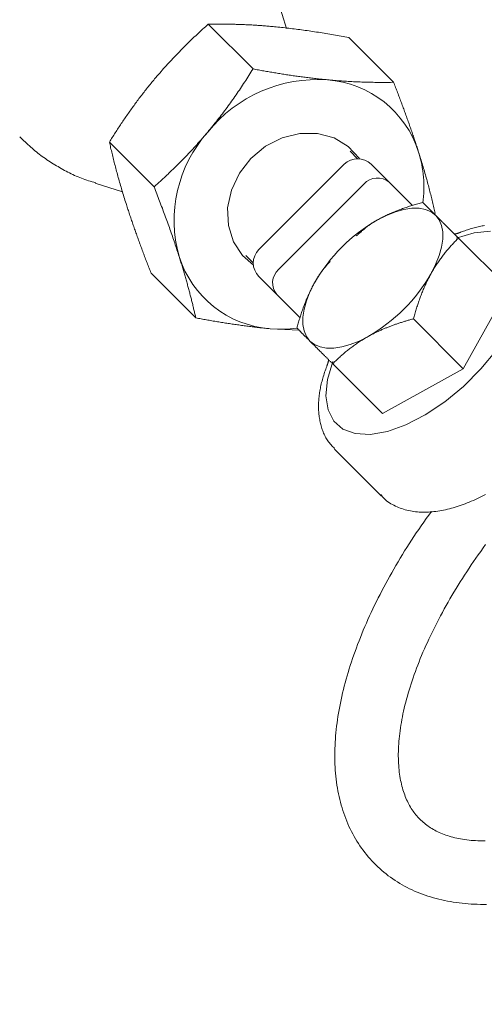
# Model space of a CAD drawing. Units: millimetres. Extents: x 280.5 to 321.4, y 170.8 to 218.8.
# Drawn here: x 298.3 to 298.5, y 194.5 to 194.8 of the extents above; entities that cross this region are included whole.
import ezdxf

# ---------------------------------------------------------------- set-up
doc = ezdxf.new("R2010")
doc.units = ezdxf.units.MM
doc.header["$MEASUREMENT"] = 0
doc.linetypes.add('AI-Linetype-0', pattern=[1.4, 0.7, -0.7])
doc.layers.add('Ebene 1', color=7, linetype='Continuous', lineweight=0)

# ---------------------------------------------------------------- blocks, each defined once
blk = doc.blocks.new('Block_0')
at = {"layer": 'Ebene 1', "color": 250, "lineweight": 9}
for p, q in [((298.38507, 194.84636), (298.38159, 194.8573)), ((298.37187, 194.83036), (298.35424, 194.84799)), ((298.42719, 194.82512), (298.40956, 194.84275)), ((298.33296, 194.78398), (298.31532, 194.80161)), ((298.41298, 194.79504), (298.41006, 194.79796)), ((298.40775, 194.79285), (298.37417, 194.75926)), ((298.41836, 194.79285), (298.43464, 194.77657)), ((298.30971, 194.78542), (298.32056, 194.78198)), ((298.41555, 194.78505), (298.38196, 194.75146)), ((298.41228, 194.7651), (298.41194, 194.76483)), ((298.45273, 194.76378), (298.47234, 194.74417)), ((298.36905, 194.75695), (298.37197, 194.75403)), ((298.40219, 194.75507), (298.40192, 194.75475)), ((298.34935, 194.73236), (298.33172, 194.74999)), ((298.39035, 194.73247), (298.37417, 194.74865)), ((298.45463, 194.71238), (298.47234, 194.74417)), ((298.43502, 194.732), (298.45463, 194.71238)), ((298.37865, 194.7281), (298.39023, 194.72753)), ((298.40323, 194.71429), (298.42284, 194.69467)), ((298.42284, 194.69467), (298.45463, 194.71238)), ((298.40398, 194.68065), (298.42244, 194.66219)), ((298.42211, 194.66253), (298.42244, 194.66219))]:
    blk.add_line(p, q, dxfattribs=at)
for points in [[(298.35424, 194.84799), (298.35369, 194.8475), (298.35314, 194.847), (298.35259, 194.8465), (298.35204, 194.846), (298.35149, 194.8455), (298.35095, 194.845), (298.3504, 194.84449), (298.34986, 194.84398), (298.34931, 194.84347), (298.34877, 194.84296), (298.34823, 194.84244), (298.34769, 194.84193), (298.34715, 194.84141), (298.34662, 194.84089), (298.34608, 194.84036), (298.34554, 194.83984), (298.34501, 194.83931), (298.34448, 194.83878), (298.34395, 194.83825), (298.34342, 194.83771), (298.34289, 194.83717), (298.34236, 194.83663), (298.34184, 194.83609), (298.34132, 194.83554), (298.34079, 194.835), (298.34027, 194.83445), (298.33975, 194.83389), (298.33924, 194.83334), (298.33872, 194.83278), (298.33821, 194.83221), (298.33769, 194.83165), (298.33718, 194.83108), (298.33667, 194.83051), (298.33616, 194.82994), (298.33566, 194.82936), (298.33515, 194.82878), (298.33465, 194.8282), (298.33415, 194.82762), (298.33365, 194.82703), (298.33315, 194.82644)], [(298.38027, 194.84701), (298.37977, 194.84705), (298.37927, 194.8471), (298.37877, 194.84715), (298.37827, 194.84719), (298.37777, 194.84723), (298.37727, 194.84727), (298.37678, 194.84731), (298.37628, 194.84735), (298.37579, 194.84739), (298.3753, 194.84743), (298.37481, 194.84746), (298.37431, 194.8475), (298.37382, 194.84753), (298.37334, 194.84756), (298.37285, 194.84759), (298.37236, 194.84762), (298.37188, 194.84765), (298.3714, 194.84768), (298.37092, 194.84771), (298.37044, 194.84773), (298.36996, 194.84775), (298.36949, 194.84778), (298.36901, 194.8478), (298.36854, 194.84782), (298.36807, 194.84784), (298.3676, 194.84786), (298.36714, 194.84788), (298.36667, 194.84789), (298.36621, 194.84791), (298.36575, 194.84792), (298.36529, 194.84794), (298.36483, 194.84795), (298.36437, 194.84796), (298.36392, 194.84797), (298.36346, 194.84798), (298.36301, 194.84799), (298.36256, 194.848), (298.36211, 194.84801), (298.36166, 194.84801), (298.36122, 194.84802), (298.36077, 194.84802), (298.36033, 194.84803), (298.35988, 194.84803), (298.35944, 194.84803), (298.359, 194.84803), (298.35856, 194.84803), (298.35813, 194.84803), (298.35769, 194.84803), (298.35726, 194.84803), (298.35682, 194.84803), (298.35639, 194.84802), (298.35596, 194.84802), (298.35553, 194.84801), (298.3551, 194.84801), (298.35467, 194.848), (298.35424, 194.84799)], [(298.40956, 194.84275), (298.40881, 194.84289), (298.40806, 194.84303), (298.40731, 194.84316), (298.40656, 194.8433), (298.40581, 194.84343), (298.40506, 194.84356), (298.40431, 194.84369), (298.40356, 194.84382), (298.40281, 194.84395), (298.40206, 194.84408), (298.40132, 194.8442), (298.40057, 194.84433), (298.39982, 194.84445), (298.39908, 194.84457), (298.39834, 194.84469), (298.3976, 194.8448), (298.39685, 194.84492), (298.39612, 194.84503), (298.39538, 194.84514), (298.39464, 194.84525), (298.39391, 194.84536), (298.39318, 194.84546), (298.39244, 194.84557), (298.39172, 194.84567), (298.39099, 194.84577), (298.39026, 194.84586), (298.38954, 194.84596), (298.38881, 194.84605), (298.38809, 194.84614), (298.38737, 194.84623), (298.38665, 194.84632), (298.38594, 194.84641), (298.38522, 194.84649), (298.38451, 194.84657), (298.3838, 194.84665), (298.38309, 194.84672), (298.38238, 194.8468), (298.38168, 194.84687), (298.38097, 194.84694), (298.38027, 194.84701)], [(298.37187, 194.83036), (298.37147, 194.82972), (298.37107, 194.82908), (298.37066, 194.82844), (298.37025, 194.82779), (298.36984, 194.82716), (298.36943, 194.82652), (298.36901, 194.82588), (298.3686, 194.82524), (298.36818, 194.82461), (298.36776, 194.82397), (298.36734, 194.82334), (298.36691, 194.82271), (298.36649, 194.82208), (298.36606, 194.82145), (298.36563, 194.82082), (298.36519, 194.82019), (298.36476, 194.81956), (298.36432, 194.81894), (298.36388, 194.81831), (298.36344, 194.81769), (298.36299, 194.81707), (298.36255, 194.81645), (298.3621, 194.81583), (298.36164, 194.81522), (298.36119, 194.8146), (298.36073, 194.81399), (298.36027, 194.81337), (298.35981, 194.81276), (298.35935, 194.81215), (298.35888, 194.81154), (298.35841, 194.81094), (298.35793, 194.81033), (298.35746, 194.80973), (298.35698, 194.80912), (298.3565, 194.80852), (298.35601, 194.80792), (298.35553, 194.80732), (298.35504, 194.80673), (298.35454, 194.80613), (298.35405, 194.80554)], [(298.40117, 194.82611), (298.40066, 194.82616), (298.40016, 194.82621), (298.39966, 194.82626), (298.39915, 194.82631), (298.39864, 194.82636), (298.39813, 194.82642), (298.39762, 194.82647), (298.39711, 194.82653), (298.39659, 194.82659), (298.39608, 194.82664), (298.39556, 194.8267), (298.39504, 194.82676), (298.39453, 194.82683), (298.39401, 194.82689), (298.39348, 194.82696), (298.39296, 194.82702), (298.39244, 194.82709), (298.39192, 194.82715), (298.3914, 194.82722), (298.39088, 194.82729), (298.39035, 194.82736), (298.38983, 194.82743), (298.38931, 194.82751), (298.38878, 194.82758), (298.38826, 194.82765), (298.38773, 194.82773), (298.38721, 194.82781), (298.38668, 194.82788), (298.38616, 194.82796), (298.38563, 194.82804), (298.38511, 194.82812), (298.38458, 194.8282), (298.38405, 194.82828), (298.38353, 194.82836), (298.383, 194.82845), (298.38247, 194.82853), (298.38195, 194.82862), (298.38142, 194.8287), (298.38089, 194.82879), (298.38036, 194.82887), (298.37983, 194.82896), (298.3793, 194.82905), (298.37877, 194.82914), (298.37824, 194.82923), (298.37772, 194.82932), (298.37719, 194.82941), (298.37666, 194.8295), (298.37613, 194.8296), (298.37559, 194.82969), (298.37506, 194.82978), (298.37453, 194.82988), (298.374, 194.82997), (298.37347, 194.83007), (298.37294, 194.83017), (298.37241, 194.83026), (298.37187, 194.83036)], [(298.33315, 194.82644), (298.3328, 194.82601), (298.33244, 194.82559), (298.33209, 194.82517), (298.33174, 194.82474), (298.33139, 194.82431), (298.33105, 194.82388), (298.3307, 194.82345), (298.33035, 194.82302), (298.33001, 194.82259), (298.32967, 194.82216), (298.32933, 194.82173), (298.32899, 194.82129), (298.32865, 194.82086), (298.32831, 194.82042), (298.32798, 194.81999), (298.32764, 194.81955), (298.32731, 194.81911), (298.32698, 194.81868), (298.32665, 194.81824), (298.32632, 194.8178), (298.326, 194.81736), (298.32567, 194.81692), (298.32535, 194.81648), (298.32503, 194.81604), (298.3247, 194.8156), (298.32438, 194.81515), (298.32407, 194.81471), (298.32375, 194.81427), (298.32343, 194.81382), (298.32312, 194.81338), (298.3228, 194.81293), (298.32249, 194.81248), (298.32218, 194.81204), (298.32187, 194.81159), (298.32156, 194.81114), (298.32125, 194.81069), (298.32095, 194.81024), (298.32064, 194.80979), (298.32034, 194.80934), (298.32003, 194.80889), (298.31973, 194.80844), (298.31943, 194.80799), (298.31913, 194.80754), (298.31883, 194.80708), (298.31854, 194.80663), (298.31824, 194.80618), (298.31794, 194.80572), (298.31765, 194.80527), (298.31735, 194.80481), (298.31706, 194.80436), (298.31677, 194.8039), (298.31648, 194.80344), (298.31619, 194.80299), (298.3159, 194.80253), (298.31561, 194.80207), (298.31532, 194.80161)], [(298.42719, 194.82512), (298.42659, 194.82511), (298.42599, 194.8251), (298.42538, 194.8251), (298.42477, 194.82509), (298.42415, 194.82509), (298.42354, 194.82509), (298.42292, 194.82508), (298.4223, 194.82509), (298.42168, 194.82509), (298.42105, 194.82509), (298.42042, 194.8251), (298.41979, 194.8251), (298.41916, 194.82511), (298.41852, 194.82512), (298.41789, 194.82514), (298.41725, 194.82515), (298.4166, 194.82517), (298.41596, 194.82518), (298.41531, 194.8252), (298.41467, 194.82523), (298.41402, 194.82525), (298.41336, 194.82528), (298.41271, 194.8253), (298.41205, 194.82533), (298.41139, 194.82537), (298.41072, 194.8254), (298.41006, 194.82544), (298.40939, 194.82548), (298.40872, 194.82552), (298.40805, 194.82556), (298.40737, 194.8256), (298.40669, 194.82565), (298.40601, 194.8257), (298.40533, 194.82575), (298.40464, 194.82581), (298.40395, 194.82586), (298.40326, 194.82592), (298.40257, 194.82598), (298.40187, 194.82604), (298.40117, 194.82611)], [(298.43703, 194.79768), (298.43688, 194.79815), (298.43672, 194.79862), (298.43657, 194.79909), (298.43642, 194.79957), (298.43626, 194.80004), (298.43611, 194.80052), (298.43595, 194.801), (298.43579, 194.80147), (298.43564, 194.80195), (298.43548, 194.80243), (298.43531, 194.80291), (298.43515, 194.80339), (298.43499, 194.80388), (298.43483, 194.80436), (298.43466, 194.80484), (298.4345, 194.80532), (298.43433, 194.80581), (298.43416, 194.80629), (298.43399, 194.80678), (298.43382, 194.80726), (298.43365, 194.80775), (298.43348, 194.80824), (298.43331, 194.80873), (298.43314, 194.80921), (298.43296, 194.8097), (298.43279, 194.81019), (298.43261, 194.81068), (298.43244, 194.81117), (298.43226, 194.81166), (298.43208, 194.81216), (298.4319, 194.81265), (298.43172, 194.81314), (298.43154, 194.81364), (298.43136, 194.81413), (298.43118, 194.81462), (298.431, 194.81512), (298.43081, 194.81561), (298.43063, 194.81611), (298.43044, 194.81661), (298.43026, 194.8171), (298.43007, 194.8176), (298.42988, 194.8181), (298.4297, 194.8186), (298.42951, 194.8191), (298.42932, 194.8196), (298.42913, 194.8201), (298.42894, 194.8206), (298.42875, 194.8211), (298.42855, 194.8216), (298.42836, 194.8221), (298.42817, 194.82261), (298.42797, 194.82311), (298.42778, 194.82361), (298.42759, 194.82411), (298.42739, 194.82462), (298.42719, 194.82512)], [(298.35405, 194.80554), (298.35369, 194.80512), (298.35334, 194.8047), (298.35298, 194.80428), (298.35262, 194.80386), (298.35226, 194.80344), (298.3519, 194.80303), (298.35154, 194.80261), (298.35118, 194.8022), (298.35081, 194.80179), (298.35045, 194.80138), (298.35008, 194.80097), (298.34972, 194.80056), (298.34935, 194.80015), (298.34898, 194.79975), (298.34862, 194.79935), (298.34825, 194.79895), (298.34788, 194.79855), (298.34751, 194.79815), (298.34714, 194.79775), (298.34676, 194.79736), (298.34639, 194.79697), (298.34602, 194.79657), (298.34565, 194.79618), (298.34527, 194.79579), (298.3449, 194.79541), (298.34452, 194.79502), (298.34414, 194.79463), (298.34377, 194.79425), (298.34339, 194.79387), (298.34301, 194.79349), (298.34263, 194.79311), (298.34225, 194.79273), (298.34187, 194.79235), (298.34149, 194.79197), (298.34111, 194.7916), (298.34072, 194.79122), (298.34034, 194.79085), (298.33996, 194.79048), (298.33957, 194.79011), (298.33919, 194.78974), (298.3388, 194.78937), (298.33842, 194.78901), (298.33803, 194.78864), (298.33764, 194.78828), (298.33725, 194.78791), (298.33687, 194.78755), (298.33648, 194.78719), (298.33609, 194.78683), (298.3357, 194.78647), (298.33531, 194.78611), (298.33492, 194.78575), (298.33453, 194.7854), (298.33413, 194.78504), (298.33374, 194.78469), (298.33335, 194.78433), (298.33296, 194.78398)], [(298.28009, 194.80366), (298.28062, 194.80315), (298.28115, 194.80264), (298.28168, 194.80213), (298.28222, 194.80162), (298.28275, 194.80111), (298.28329, 194.80061), (298.28383, 194.80011), (298.28438, 194.79962), (298.28493, 194.79913), (298.28548, 194.79865), (298.28604, 194.79817), (298.28661, 194.79771), (298.28718, 194.79725), (298.28776, 194.7968), (298.28835, 194.79635), (298.28894, 194.79592), (298.28954, 194.79549), (298.29014, 194.79507), (298.29075, 194.79465), (298.29136, 194.79424), (298.29198, 194.79384), (298.2926, 194.79345), (298.29323, 194.79305), (298.29386, 194.79267), (298.29449, 194.79229), (298.29512, 194.79191), (298.29576, 194.79154), (298.2964, 194.79118), (298.29705, 194.79081), (298.29769, 194.79046), (298.29834, 194.79011), (298.299, 194.78977), (298.29965, 194.78944), (298.30031, 194.78911), (298.30097, 194.78879), (298.30164, 194.78848), (298.30231, 194.78819), (298.30299, 194.7879), (298.30367, 194.78762), (298.30435, 194.78735), (298.30504, 194.7871), (298.30573, 194.78685), (298.30643, 194.78662), (298.30713, 194.78639), (298.30783, 194.78617), (298.30853, 194.78596), (298.30923, 194.78575), (298.30994, 194.78554)], [(298.31532, 194.80161), (298.31545, 194.80105), (298.31558, 194.80049), (298.31571, 194.79993), (298.31584, 194.79936), (298.31597, 194.7988), (298.31611, 194.79823), (298.31625, 194.79766), (298.31638, 194.79708), (298.31652, 194.79651), (298.31667, 194.79593), (298.31681, 194.79535), (298.31696, 194.79477), (298.3171, 194.79419), (298.31725, 194.7936), (298.3174, 194.79301), (298.31756, 194.79242), (298.31771, 194.79183), (298.31787, 194.79123), (298.31803, 194.79063), (298.31819, 194.79003), (298.31835, 194.78943), (298.31852, 194.78882), (298.31868, 194.78821), (298.31885, 194.7876), (298.31903, 194.78699), (298.3192, 194.78637), (298.31938, 194.78575), (298.31956, 194.78513), (298.31974, 194.78451), (298.31992, 194.78388), (298.32011, 194.78325), (298.32029, 194.78261), (298.32049, 194.78198), (298.32068, 194.78134), (298.32087, 194.78069), (298.32107, 194.78005), (298.32127, 194.7794), (298.32148, 194.77875), (298.32168, 194.77809), (298.32189, 194.77743)], [(298.41379, 194.79512), (298.40937, 194.7999), (298.40375, 194.80326), (298.39727, 194.805), (298.39033, 194.80501), (298.38337, 194.80329), (298.37681, 194.79994), (298.37106, 194.79518), (298.36649, 194.78929), (298.36337, 194.78265), (298.36189, 194.77566), (298.36216, 194.76876), (298.36415, 194.76238), (298.36773, 194.75691), (298.37201, 194.75315)], [(298.44359, 194.7735), (298.44346, 194.77406), (298.44334, 194.77462), (298.44321, 194.77518), (298.44307, 194.77575), (298.44294, 194.77632), (298.44281, 194.77688), (298.44267, 194.77746), (298.44253, 194.77803), (298.44239, 194.7786), (298.44225, 194.77918), (298.44211, 194.77976), (298.44196, 194.78034), (298.44181, 194.78093), (298.44166, 194.78151), (298.44151, 194.7821), (298.44136, 194.78269), (298.4412, 194.78329), (298.44105, 194.78388), (298.44089, 194.78448), (298.44073, 194.78508), (298.44056, 194.78568), (298.4404, 194.78629), (298.44023, 194.7869), (298.44006, 194.78751), (298.43989, 194.78812), (298.43972, 194.78874), (298.43954, 194.78936), (298.43936, 194.78998), (298.43918, 194.79061), (298.43899, 194.79123), (298.43881, 194.79187), (298.43862, 194.7925), (298.43843, 194.79314), (298.43824, 194.79378), (298.43804, 194.79442), (298.43784, 194.79506), (298.43764, 194.79571), (298.43744, 194.79637), (298.43723, 194.79702), (298.43703, 194.79768)], [(298.33296, 194.78398), (298.33323, 194.78327), (298.33351, 194.78257), (298.33378, 194.78186), (298.33405, 194.78115), (298.33432, 194.78045), (298.33459, 194.77975), (298.33486, 194.77904), (298.33512, 194.77834), (298.33539, 194.77764), (298.33565, 194.77694), (298.33591, 194.77625), (298.33618, 194.77555), (298.33643, 194.77485), (298.33669, 194.77416), (298.33695, 194.77346), (298.3372, 194.77277), (298.33746, 194.77208), (298.33771, 194.77139), (298.33796, 194.7707), (298.33821, 194.77001), (298.33845, 194.76933), (298.3387, 194.76864), (298.33894, 194.76796), (298.33918, 194.76727), (298.33942, 194.76659), (298.33966, 194.76591), (298.3399, 194.76523), (298.34013, 194.76456), (298.34036, 194.76388), (298.34059, 194.76321), (298.34082, 194.76253), (298.34105, 194.76186), (298.34127, 194.76119), (298.34149, 194.76052), (298.34171, 194.75985), (298.34193, 194.75919), (298.34215, 194.75852), (298.34236, 194.75786), (298.34258, 194.7572), (298.34279, 194.75654)], [(298.32189, 194.77743), (298.32204, 194.77696), (298.32219, 194.77649), (298.32234, 194.77602), (298.3225, 194.77555), (298.32265, 194.77507), (298.32281, 194.77459), (298.32296, 194.77412), (298.32312, 194.77364), (298.32328, 194.77316), (298.32344, 194.77268), (298.3236, 194.7722), (298.32376, 194.77172), (298.32393, 194.77124), (298.32409, 194.77075), (298.32425, 194.77027), (298.32442, 194.76979), (298.32459, 194.7693), (298.32475, 194.76882), (298.32492, 194.76833), (298.32509, 194.76785), (298.32526, 194.76736), (298.32543, 194.76687), (298.3256, 194.76639), (298.32578, 194.7659), (298.32595, 194.76541), (298.32613, 194.76492), (298.3263, 194.76443), (298.32648, 194.76394), (298.32665, 194.76345), (298.32683, 194.76296), (298.32701, 194.76246), (298.32719, 194.76197), (298.32737, 194.76148), (298.32755, 194.76098), (298.32773, 194.76049), (298.32792, 194.75999), (298.3281, 194.7595), (298.32829, 194.759), (298.32847, 194.7585), (298.32866, 194.75801), (298.32884, 194.75751), (298.32903, 194.75701), (298.32922, 194.75651), (298.32941, 194.75601), (298.3296, 194.75551), (298.32979, 194.75501), (298.32998, 194.75451), (298.33017, 194.75401), (298.33036, 194.75351), (298.33055, 194.75301), (298.33075, 194.75251), (298.33094, 194.752), (298.33113, 194.7515), (298.33133, 194.751), (298.33153, 194.75049), (298.33172, 194.74999)], [(298.43865, 194.77786), (298.43817, 194.77773), (298.4377, 194.7776), (298.43722, 194.77746), (298.43675, 194.77733), (298.43628, 194.77719), (298.43581, 194.77705), (298.43534, 194.77691), (298.43487, 194.77677), (298.4344, 194.77662), (298.43394, 194.77648), (298.43348, 194.77633), (298.43301, 194.77618), (298.43255, 194.77602), (298.4321, 194.77587), (298.43164, 194.77571), (298.43118, 194.77555), (298.43073, 194.77539), (298.43028, 194.77522), (298.42983, 194.77505), (298.42938, 194.77488), (298.42893, 194.77471), (298.42849, 194.77454), (298.42805, 194.77436), (298.42761, 194.77418), (298.42717, 194.774), (298.42673, 194.77381), (298.4263, 194.77362), (298.42586, 194.77343), (298.42543, 194.77324), (298.425, 194.77304), (298.42458, 194.77285), (298.42415, 194.77264), (298.42373, 194.77244), (298.42331, 194.77223), (298.42289, 194.77202), (298.42248, 194.77181), (298.42206, 194.77159), (298.42165, 194.77137), (298.42124, 194.77115), (298.42083, 194.77093)], [(298.44377, 194.77274), (298.44196, 194.77412), (298.43977, 194.77506), (298.43722, 194.77553), (298.43435, 194.77552), (298.43123, 194.77505), (298.4279, 194.77412), (298.42441, 194.77273), (298.42083, 194.77093)], [(298.44377, 194.77274), (298.44364, 194.77287), (298.44351, 194.773), (298.44339, 194.77312), (298.44326, 194.77325), (298.44314, 194.77337), (298.44302, 194.77349), (298.4429, 194.77361), (298.44279, 194.77373), (298.44267, 194.77384), (298.44255, 194.77396), (298.44244, 194.77407), (298.44233, 194.77418), (298.44222, 194.77429), (298.44211, 194.7744), (298.442, 194.77451), (298.44189, 194.77462), (298.44179, 194.77472), (298.44169, 194.77482), (298.44158, 194.77493), (298.44148, 194.77503), (298.44138, 194.77513), (298.44129, 194.77522), (298.44119, 194.77532), (298.44109, 194.77542), (298.441, 194.77551), (298.44091, 194.7756), (298.44082, 194.7757), (298.44073, 194.77579), (298.44064, 194.77587), (298.44055, 194.77596), (298.44046, 194.77605), (298.44038, 194.77613), (298.44029, 194.77622), (298.44021, 194.7763), (298.44013, 194.77638), (298.44005, 194.77646), (298.43997, 194.77654), (298.43989, 194.77662), (298.43981, 194.7767), (298.43973, 194.77678), (298.43966, 194.77685), (298.43959, 194.77693), (298.43951, 194.777), (298.43944, 194.77707), (298.43937, 194.77714), (298.4393, 194.77721), (298.43923, 194.77728), (298.43916, 194.77735), (298.4391, 194.77742), (298.43903, 194.77748), (298.43896, 194.77755), (298.4389, 194.77761), (298.43884, 194.77767), (298.43877, 194.77774), (298.43871, 194.7778), (298.43865, 194.77786)], [(298.42083, 194.77093), (298.42054, 194.77076), (298.42025, 194.7706), (298.41996, 194.77043), (298.41967, 194.77026), (298.41939, 194.77009), (298.41911, 194.76991), (298.41883, 194.76974), (298.41856, 194.76956), (298.41828, 194.76937), (298.41802, 194.76919), (298.41775, 194.769), (298.41749, 194.76881), (298.41723, 194.76862), (298.41697, 194.76842), (298.41672, 194.76822), (298.41646, 194.76803), (298.41621, 194.76783), (298.41597, 194.76762), (298.41572, 194.76742), (298.41547, 194.76721), (298.41523, 194.76701), (298.41499, 194.7668), (298.41475, 194.76659), (298.41451, 194.76638), (298.41427, 194.76617), (298.41403, 194.76596), (298.41379, 194.76575), (298.41356, 194.76554), (298.41332, 194.76533), (298.41308, 194.76511), (298.41285, 194.7649), (298.41261, 194.76469)], [(298.44195, 194.74981), (298.44376, 194.75339), (298.44514, 194.75688), (298.44607, 194.76021), (298.44655, 194.76333), (298.44655, 194.7662), (298.44608, 194.76875), (298.44515, 194.77094), (298.44377, 194.77274)], [(298.45273, 194.76378), (298.45247, 194.76404), (298.45221, 194.7643), (298.45195, 194.76456), (298.4517, 194.76481), (298.45144, 194.76507), (298.45119, 194.76532), (298.45094, 194.76557), (298.45069, 194.76582), (298.45044, 194.76607), (298.4502, 194.76631), (298.44995, 194.76656), (298.44971, 194.7668), (298.44947, 194.76704), (298.44923, 194.76728), (298.44899, 194.76752), (298.44876, 194.76775), (298.44853, 194.76798), (298.4483, 194.76822), (298.44807, 194.76844), (298.44784, 194.76867), (298.44761, 194.7689), (298.44739, 194.76912), (298.44717, 194.76934), (298.44695, 194.76956), (298.44674, 194.76978), (298.44652, 194.76999), (298.44631, 194.7702), (298.4461, 194.77041), (298.44589, 194.77062), (298.44569, 194.77082), (298.44548, 194.77103), (298.44528, 194.77123), (298.44509, 194.77143), (298.44489, 194.77162), (298.4447, 194.77181), (298.44451, 194.77201), (298.44432, 194.77219), (298.44413, 194.77238), (298.44395, 194.77256), (298.44377, 194.77274)], [(298.46302, 194.76875), (298.46252, 194.76865), (298.46201, 194.76856), (298.46151, 194.76845), (298.461, 194.76834), (298.46049, 194.76823), (298.45997, 194.7681), (298.45946, 194.76797), (298.45895, 194.76784), (298.45843, 194.76769), (298.45791, 194.76755), (298.45739, 194.76739), (298.45687, 194.76723), (298.45635, 194.76706), (298.45583, 194.76689), (298.45531, 194.76671), (298.45478, 194.76652), (298.45426, 194.76633), (298.45373, 194.76614)], [(298.40328, 194.71524), (298.40119, 194.70812), (298.40056, 194.70168), (298.40139, 194.69614), (298.40366, 194.69172), (298.40729, 194.68857), (298.41213, 194.68682), (298.41803, 194.68652), (298.42475, 194.68769), (298.43205, 194.69029), (298.43967, 194.69421), (298.44731, 194.69932), (298.45471, 194.70542), (298.46159, 194.7123), (298.4677, 194.7197)], [(298.46534, 194.76646), (298.45889, 194.76582), (298.45177, 194.76374)], [(298.44195, 194.74981), (298.44218, 194.75022), (298.4424, 194.75062), (298.44264, 194.75101), (298.44287, 194.75141), (298.44311, 194.7518), (298.44335, 194.75219), (298.44359, 194.75258), (298.44384, 194.75296), (298.44409, 194.75335), (298.44434, 194.75373), (298.44459, 194.7541), (298.44485, 194.75448), (298.44511, 194.75485), (298.44537, 194.75521), (298.44563, 194.75558), (298.44589, 194.75594), (298.44616, 194.7563), (298.44643, 194.75666), (298.4467, 194.75701), (298.44697, 194.75736), (298.44724, 194.7577), (298.44751, 194.75805), (298.44779, 194.75839), (298.44807, 194.75872), (298.44835, 194.75906), (298.44863, 194.75939), (298.44891, 194.75972), (298.4492, 194.76005), (298.44949, 194.76037), (298.44977, 194.76069), (298.45006, 194.76101), (298.45035, 194.76133), (298.45065, 194.76164), (298.45094, 194.76196), (298.45123, 194.76227), (298.45153, 194.76257), (298.45183, 194.76288), (298.45213, 194.76318), (298.45243, 194.76348), (298.45273, 194.76378)], [(298.45373, 194.76614), (298.45364, 194.7661), (298.45356, 194.76607), (298.45347, 194.76604), (298.45338, 194.766), (298.45329, 194.76597), (298.4532, 194.76594), (298.45311, 194.7659), (298.45302, 194.76587), (298.45293, 194.76584), (298.45284, 194.76581), (298.45276, 194.76578), (298.45267, 194.76575), (298.45259, 194.76572), (298.4525, 194.76569), (298.45242, 194.76566), (298.45233, 194.76564), (298.45225, 194.76561), (298.45217, 194.76559), (298.45209, 194.76556), (298.45201, 194.76554), (298.45193, 194.76552), (298.45186, 194.7655), (298.45178, 194.76548), (298.45171, 194.76546), (298.45163, 194.76545), (298.45156, 194.76543), (298.45149, 194.76542), (298.45142, 194.76541), (298.45135, 194.76539), (298.45128, 194.76538), (298.45122, 194.76537), (298.45115, 194.76536)], [(298.34279, 194.75654), (298.34294, 194.75607), (298.34308, 194.7556), (298.34323, 194.75513), (298.34338, 194.75467), (298.34352, 194.7542), (298.34366, 194.75374), (298.3438, 194.75327), (298.34394, 194.75281), (298.34408, 194.75235), (298.34422, 194.7519), (298.34436, 194.75144), (298.34449, 194.75099), (298.34463, 194.75053), (298.34476, 194.75008), (298.34489, 194.74963), (298.34502, 194.74918), (298.34515, 194.74874), (298.34528, 194.74829), (298.34541, 194.74785), (298.34553, 194.74741), (298.34566, 194.74697), (298.34578, 194.74653), (298.3459, 194.74609), (298.34602, 194.74565), (298.34614, 194.74522), (298.34626, 194.74478), (298.34638, 194.74435), (298.34649, 194.74392), (298.34661, 194.74349), (298.34672, 194.74306), (298.34684, 194.74264), (298.34695, 194.74221), (298.34706, 194.74179), (298.34717, 194.74137), (298.34728, 194.74094), (298.34739, 194.74052), (298.34749, 194.7401), (298.3476, 194.73969), (298.3477, 194.73927), (298.34781, 194.73885), (298.34791, 194.73844), (298.34801, 194.73803), (298.34812, 194.73762), (298.34822, 194.7372), (298.34832, 194.73679), (298.34841, 194.73639), (298.34851, 194.73598), (298.34861, 194.73557), (298.3487, 194.73517), (298.3488, 194.73476), (298.34889, 194.73436), (298.34899, 194.73396), (298.34908, 194.73356), (298.34917, 194.73316), (298.34926, 194.73276), (298.34935, 194.73236)], [(298.40218, 194.75453), (298.40197, 194.75429), (298.40176, 194.75406), (298.40155, 194.75383), (298.40134, 194.75359), (298.40112, 194.75336), (298.40091, 194.75312), (298.4007, 194.75288), (298.4005, 194.75265), (298.40029, 194.7524), (298.40008, 194.75216), (298.39988, 194.75192), (298.39968, 194.75167), (298.39948, 194.75142), (298.39928, 194.75117), (298.39908, 194.75092), (298.39889, 194.75066), (298.3987, 194.7504), (298.39851, 194.75014), (298.39832, 194.74987), (298.39814, 194.7496), (298.39796, 194.74933), (298.39778, 194.74905), (298.39761, 194.74877), (298.39743, 194.74849), (298.39726, 194.74821), (298.39709, 194.74792), (298.39692, 194.74763), (298.39675, 194.74734), (298.39658, 194.74705), (298.39642, 194.74676), (298.39625, 194.74647), (298.39609, 194.74618)], [(298.43502, 194.732), (298.43515, 194.73247), (298.43528, 194.73295), (298.43541, 194.73342), (298.43555, 194.73389), (298.43569, 194.73437), (298.43582, 194.73484), (298.43597, 194.73531), (298.43611, 194.73578), (298.43626, 194.73625), (298.4364, 194.73671), (298.43655, 194.73718), (298.43671, 194.73764), (298.43686, 194.7381), (298.43702, 194.73856), (298.43717, 194.73902), (298.43734, 194.73948), (298.4375, 194.73994), (298.43766, 194.74039), (298.43783, 194.74084), (298.438, 194.74129), (298.43818, 194.74174), (298.43835, 194.74218), (298.43853, 194.74262), (298.43871, 194.74306), (298.43889, 194.7435), (298.43908, 194.74394), (298.43926, 194.74437), (298.43945, 194.74481), (298.43965, 194.74524), (298.43984, 194.74566), (298.44004, 194.74609), (298.44024, 194.74651), (298.44045, 194.74693), (298.44065, 194.74735), (298.44086, 194.74777), (298.44107, 194.74818), (298.44129, 194.74859), (298.44151, 194.749), (298.44173, 194.74941), (298.44195, 194.74981)], [(298.38915, 194.72836), (298.38928, 194.72884), (298.38941, 194.72931), (298.38955, 194.72979), (298.38968, 194.73026), (298.38982, 194.73073), (298.38996, 194.7312), (298.3901, 194.73167), (298.39025, 194.73214), (298.39039, 194.73261), (298.39054, 194.73308), (298.39069, 194.73354), (298.39084, 194.73401), (298.391, 194.73447), (298.39115, 194.73493), (298.39131, 194.73539), (298.39147, 194.73585), (298.39164, 194.7363), (298.3918, 194.73676), (298.39197, 194.73721), (298.39214, 194.73766), (298.39231, 194.7381), (298.39249, 194.73855), (298.39266, 194.73899), (298.39284, 194.73943), (298.39303, 194.73987), (298.39321, 194.74031), (298.3934, 194.74074), (298.39359, 194.74117), (298.39378, 194.7416), (298.39398, 194.74203), (298.39418, 194.74246), (298.39438, 194.74288), (298.39458, 194.7433), (298.39479, 194.74372), (298.395, 194.74413), (298.39521, 194.74455), (298.39542, 194.74496), (298.39564, 194.74537), (298.39586, 194.74578), (298.39609, 194.74618)], [(298.39609, 194.74618), (298.39428, 194.7426), (298.3929, 194.73912), (298.39196, 194.73578), (298.39149, 194.73266), (298.39149, 194.7298), (298.39196, 194.72725), (298.39289, 194.72505), (298.39427, 194.72325)], [(298.42213, 194.6628), (298.42256, 194.66228), (298.423, 194.66177), (298.42346, 194.66128), (298.42394, 194.66081), (298.42445, 194.66037), (298.42499, 194.65997), (298.42554, 194.65958), (298.42612, 194.65923), (298.42672, 194.65889), (298.42732, 194.65858), (298.42794, 194.65828), (298.42857, 194.658), (298.4292, 194.65774), (298.42984, 194.6575), (298.43048, 194.65727), (298.43113, 194.65705), (298.43179, 194.65686), (298.43245, 194.65668), (298.43312, 194.65652), (298.4338, 194.65638), (298.43448, 194.65625), (298.43517, 194.65615), (298.43587, 194.65606), (298.43657, 194.65599), (298.43728, 194.65594), (298.43799, 194.6559), (298.43871, 194.65588), (298.43943, 194.65588), (298.44016, 194.65589), (298.44089, 194.65592), (298.44162, 194.65596), (298.44236, 194.65602), (298.4431, 194.6561), (298.44385, 194.65618), (298.4446, 194.65629), (298.44535, 194.65641), (298.44611, 194.65654), (298.44687, 194.65669), (298.44763, 194.65685), (298.4484, 194.65702), (298.44917, 194.65721), (298.44994, 194.65742), (298.45071, 194.65763), (298.45149, 194.65787), (298.45227, 194.65811), (298.45306, 194.65837), (298.45384, 194.65864), (298.45463, 194.65893), (298.45542, 194.65922), (298.45621, 194.65953), (298.45701, 194.65986), (298.4578, 194.6602), (298.4586, 194.66054), (298.4594, 194.66091), (298.4602, 194.66128), (298.461, 194.66167), (298.4618, 194.66207), (298.4626, 194.66248), (298.4634, 194.6629)], [(298.37865, 194.7281), (298.37814, 194.72815), (298.37764, 194.7282), (298.37713, 194.72825), (298.37663, 194.7283), (298.37612, 194.72836), (298.37561, 194.72841), (298.3751, 194.72847), (298.37459, 194.72852), (298.37407, 194.72858), (298.37356, 194.72864), (298.37304, 194.7287), (298.37252, 194.72876), (298.37201, 194.72882), (298.37149, 194.72889), (298.37096, 194.72895), (298.37044, 194.72902), (298.36992, 194.72908), (298.3694, 194.72915), (298.36888, 194.72922), (298.36835, 194.72929), (298.36783, 194.72936), (298.36731, 194.72943), (298.36679, 194.7295), (298.36626, 194.72958), (298.36574, 194.72965), (298.36521, 194.72972), (298.36469, 194.7298), (298.36416, 194.72988), (298.36364, 194.72996), (298.36311, 194.73003), (298.36259, 194.73011), (298.36206, 194.73019), (298.36153, 194.73028), (298.36101, 194.73036), (298.36048, 194.73044), (298.35995, 194.73053), (298.35942, 194.73061), (298.3589, 194.7307), (298.35837, 194.73078), (298.35784, 194.73087), (298.35731, 194.73096), (298.35678, 194.73105), (298.35625, 194.73113), (298.35572, 194.73122), (298.35519, 194.73131), (298.35466, 194.73141), (298.35413, 194.7315), (298.3536, 194.73159), (298.35307, 194.73168), (298.35254, 194.73178), (298.35201, 194.73187), (298.35148, 194.73197), (298.35095, 194.73207), (298.35042, 194.73216), (298.34989, 194.73226), (298.34935, 194.73236)], [(298.4172, 194.72506), (298.41749, 194.72522), (298.41778, 194.72538), (298.41807, 194.72554), (298.41837, 194.7257), (298.41866, 194.72585), (298.41896, 194.72601), (298.41926, 194.72616), (298.41956, 194.72631), (298.41986, 194.72646), (298.42016, 194.72661), (298.42046, 194.72675), (298.42077, 194.7269), (298.42107, 194.72704), (298.42138, 194.72718), (298.42168, 194.72732), (298.42199, 194.72746), (298.4223, 194.7276), (298.42261, 194.72774), (298.42292, 194.72787), (298.42323, 194.72801), (298.42354, 194.72814), (298.42386, 194.72827), (298.42417, 194.7284), (298.42449, 194.72852), (298.4248, 194.72865), (298.42512, 194.72878), (298.42544, 194.7289), (298.42576, 194.72902), (298.42608, 194.72915), (298.4264, 194.72927), (298.42672, 194.72938), (298.42704, 194.7295), (298.42737, 194.72962), (298.42769, 194.72973), (298.42802, 194.72985), (298.42834, 194.72996), (298.42867, 194.73007), (298.429, 194.73018), (298.42932, 194.73029), (298.42965, 194.7304), (298.42998, 194.73051), (298.43031, 194.73061), (298.43065, 194.73072), (298.43098, 194.73082), (298.43131, 194.73093), (298.43164, 194.73103), (298.43198, 194.73113), (298.43231, 194.73123), (298.43265, 194.73133), (298.43299, 194.73143), (298.43332, 194.73152), (298.43366, 194.73162), (298.434, 194.73172), (298.43434, 194.73181), (298.43468, 194.7319), (298.43502, 194.732)], [(298.37865, 194.7281), (298.385, 194.72793), (298.38933, 194.72829)], [(298.38915, 194.72836), (298.38924, 194.72828), (298.38933, 194.72819), (298.38942, 194.7281), (298.38951, 194.72801), (298.3896, 194.72792), (298.38969, 194.72782), (298.38979, 194.72773), (298.38989, 194.72763), (298.38999, 194.72753), (298.39009, 194.72743), (298.39019, 194.72732), (298.3903, 194.72722), (298.39041, 194.72711), (298.39052, 194.727), (298.39063, 194.72688), (298.39075, 194.72677), (298.39087, 194.72665), (298.39098, 194.72653), (298.39111, 194.72641), (298.39123, 194.72628), (298.39136, 194.72616), (298.39149, 194.72603), (298.39162, 194.7259), (298.39175, 194.72576), (298.39189, 194.72563), (298.39203, 194.72549), (298.39217, 194.72534), (298.39232, 194.7252), (298.39246, 194.72505), (298.39261, 194.7249), (298.39277, 194.72475), (298.39292, 194.72459), (298.39308, 194.72444), (298.39324, 194.72427), (298.39341, 194.72411), (298.39357, 194.72394), (298.39374, 194.72377), (298.39391, 194.7236), (298.39409, 194.72343), (298.39427, 194.72325)], [(298.39427, 194.72325), (298.39607, 194.72187), (298.39827, 194.72094), (298.40082, 194.72047), (298.40368, 194.72047), (298.4068, 194.72094), (298.41014, 194.72188), (298.41362, 194.72326), (298.4172, 194.72506)], [(298.40323, 194.71429), (298.40353, 194.71459), (298.40384, 194.71489), (298.40414, 194.7152), (298.40445, 194.7155), (298.40476, 194.71579), (298.40508, 194.71609), (298.40539, 194.71639), (298.40571, 194.71668), (298.40603, 194.71697), (298.40635, 194.71726), (298.40667, 194.71755), (298.407, 194.71784), (298.40733, 194.71813), (298.40766, 194.71841), (298.40799, 194.71869), (298.40832, 194.71897), (298.40866, 194.71925), (298.409, 194.71953), (298.40934, 194.7198), (298.40969, 194.72007), (298.41004, 194.72034), (298.41039, 194.72061), (298.41074, 194.72088), (298.4111, 194.72114), (298.41146, 194.7214), (298.41182, 194.72166), (298.41218, 194.72192), (298.41255, 194.72218), (298.41292, 194.72243), (298.4133, 194.72268), (298.41367, 194.72293), (298.41405, 194.72318), (298.41444, 194.72342), (298.41482, 194.72366), (298.41521, 194.7239), (298.4156, 194.72414), (298.416, 194.72437), (298.41639, 194.72461), (298.4168, 194.72484), (298.4172, 194.72506)], [(298.39427, 194.72325), (298.3944, 194.72312), (298.39453, 194.72299), (298.39466, 194.72286), (298.39479, 194.72272), (298.39493, 194.72259), (298.39506, 194.72245), (298.3952, 194.72232), (298.39534, 194.72218), (298.39548, 194.72204), (298.39562, 194.7219), (298.39576, 194.72176), (298.3959, 194.72161), (298.39605, 194.72147), (298.39619, 194.72132), (298.39634, 194.72118), (298.39649, 194.72103), (298.39664, 194.72088), (298.39679, 194.72073), (298.39694, 194.72058), (298.39709, 194.72043), (298.39724, 194.72027), (298.3974, 194.72012), (298.39755, 194.71996), (298.39771, 194.71981), (298.39787, 194.71965), (298.39803, 194.71949), (298.39819, 194.71933), (298.39835, 194.71917), (298.39851, 194.71901), (298.39867, 194.71884), (298.39884, 194.71868), (298.399, 194.71851), (298.39917, 194.71835), (298.39933, 194.71818), (298.3995, 194.71801), (298.39967, 194.71784), (298.39984, 194.71767), (298.40001, 194.7175), (298.40018, 194.71733), (298.40036, 194.71716), (298.40053, 194.71699), (298.4007, 194.71681), (298.40088, 194.71664), (298.40106, 194.71646), (298.40123, 194.71628), (298.40141, 194.71611), (298.40159, 194.71593), (298.40177, 194.71575), (298.40195, 194.71557), (298.40213, 194.71539), (298.40231, 194.71521), (298.40249, 194.71502), (298.40268, 194.71484), (298.40286, 194.71466), (298.40305, 194.71447), (298.40323, 194.71429)], [(298.40088, 194.71328), (298.40067, 194.7127), (298.40047, 194.71212), (298.40027, 194.71154), (298.40007, 194.71096), (298.39988, 194.71038), (298.39969, 194.7098), (298.39951, 194.70923), (298.39934, 194.70865), (298.39918, 194.70808), (298.39903, 194.70751), (298.39888, 194.70694), (298.39875, 194.70637), (298.39862, 194.70581), (298.3985, 194.70524), (298.39839, 194.70468), (298.39828, 194.70412), (298.39819, 194.70356), (298.3981, 194.70301), (298.39802, 194.70245), (298.39795, 194.7019), (298.39789, 194.70135), (298.39783, 194.7008), (298.39778, 194.70025), (298.39774, 194.69971), (298.39771, 194.69916), (298.39769, 194.69862), (298.39767, 194.69809), (298.39767, 194.69755), (298.39767, 194.69702), (298.39768, 194.69649), (298.3977, 194.69596), (298.39773, 194.69544), (298.39777, 194.69491), (298.39782, 194.6944), (298.39788, 194.69388), (298.39794, 194.69337), (298.39802, 194.69286), (298.39811, 194.69235), (298.3982, 194.69185), (298.39831, 194.69135), (298.39842, 194.69085), (298.39855, 194.69036), (298.39868, 194.68987), (298.39882, 194.68938), (298.39897, 194.68889), (298.39913, 194.68841), (298.3993, 194.68793), (298.39948, 194.68746), (298.39967, 194.68699), (298.39987, 194.68653), (298.40008, 194.68607), (298.40031, 194.68562), (298.40054, 194.68518), (298.40079, 194.68475), (298.40106, 194.68433), (298.40134, 194.68392), (298.40163, 194.68352), (298.40194, 194.68313), (298.40226, 194.68275), (298.40259, 194.68238), (298.40293, 194.68201), (298.40327, 194.68165), (298.40362, 194.68129), (298.40397, 194.68093)], [(298.40163, 194.71589), (298.40162, 194.71582), (298.40161, 194.71574), (298.40159, 194.71567), (298.40158, 194.7156), (298.40157, 194.71553), (298.40156, 194.71546), (298.40154, 194.71539), (298.40153, 194.71531), (298.40151, 194.71524), (298.40149, 194.71516), (298.40148, 194.71509), (298.40146, 194.71501), (298.40144, 194.71493), (298.40142, 194.71485), (298.40139, 194.71477), (298.40137, 194.71469), (298.40134, 194.71461), (298.40132, 194.71452), (298.40129, 194.71444), (298.40126, 194.71435), (298.40123, 194.71426), (298.4012, 194.71418), (298.40117, 194.71409), (298.40114, 194.714), (298.40111, 194.71391), (298.40108, 194.71382), (298.40104, 194.71373), (298.40101, 194.71364), (298.40098, 194.71355), (298.40094, 194.71346), (298.40091, 194.71337), (298.40088, 194.71328)], [(298.44211, 194.65614), (298.44109, 194.65473), (298.44007, 194.65333), (298.43906, 194.65193), (298.43806, 194.65052), (298.43708, 194.64911), (298.43611, 194.6477), (298.43517, 194.64629), (298.43423, 194.64487), (298.43332, 194.64345), (298.43242, 194.64203), (298.43154, 194.64061), (298.43066, 194.63918), (298.42981, 194.63776), (298.42896, 194.63633), (298.42812, 194.63491), (298.4273, 194.63348), (298.42649, 194.63206), (298.42569, 194.63064), (298.4249, 194.62921), (298.42412, 194.62779), (298.42336, 194.62637), (298.42261, 194.62495), (298.42187, 194.62353), (298.42115, 194.62211), (298.42044, 194.62069), (298.41975, 194.61927), (298.41907, 194.61786), (298.4184, 194.61644), (298.41775, 194.61503), (298.41712, 194.61362), (298.41649, 194.61221), (298.41588, 194.61081), (298.41529, 194.6094), (298.41471, 194.608), (298.41415, 194.60661), (298.41359, 194.60521), (298.41306, 194.60382), (298.41254, 194.60243), (298.41203, 194.60104), (298.41154, 194.59966), (298.41106, 194.59828), (298.4106, 194.59691), (298.41015, 194.59554), (298.40972, 194.59417), (298.40931, 194.5928), (298.4089, 194.59144), (298.40852, 194.59009), (298.40815, 194.58874), (298.40779, 194.58739), (298.40746, 194.58605), (298.40713, 194.58471), (298.40683, 194.58338), (298.40653, 194.58205), (298.40626, 194.58073), (298.406, 194.57941), (298.40575, 194.5781), (298.40553, 194.57679), (298.40532, 194.57549), (298.40512, 194.57419), (298.40494, 194.5729), (298.40478, 194.57162), (298.40463, 194.57034), (298.4045, 194.56907), (298.40439, 194.5678), (298.4043, 194.56654), (298.40422, 194.56528), (298.40415, 194.56404), (298.40411, 194.56279), (298.40408, 194.56156), (298.40407, 194.56033), (298.40407, 194.55911), (298.4041, 194.55789), (298.40414, 194.55669), (298.4042, 194.55549), (298.40427, 194.55429), (298.40437, 194.55311), (298.40448, 194.55193), (298.40461, 194.55076), (298.40476, 194.54959), (298.40492, 194.54844), (298.40511, 194.54729), (298.40531, 194.54615), (298.40553, 194.54502), (298.40577, 194.5439), (298.40603, 194.54279), (298.4063, 194.54168), (298.4066, 194.54059), (298.40691, 194.5395), (298.40725, 194.53843), (298.4076, 194.53736), (298.40797, 194.53631), (298.40836, 194.53526), (298.40877, 194.53423), (298.4092, 194.5332), (298.40965, 194.53219), (298.41012, 194.53119), (298.4106, 194.5302), (298.41111, 194.52923), (298.41164, 194.52826), (298.41218, 194.52731), (298.41274, 194.52637), (298.41333, 194.52545), (298.41393, 194.52454), (298.41455, 194.52365), (298.41519, 194.52276), (298.41585, 194.5219), (298.41652, 194.52105), (298.41722, 194.52021), (298.41793, 194.51939), (298.41866, 194.51859), (298.41941, 194.5178), (298.42017, 194.51703), (298.42095, 194.51628), (298.42175, 194.51555), (298.42257, 194.51483), (298.4234, 194.51413), (298.42424, 194.51345), (298.42511, 194.51278), (298.42598, 194.51214), (298.42687, 194.51151), (298.42778, 194.51091), (298.4287, 194.51032), (298.42963, 194.50975), (298.43058, 194.5092), (298.43154, 194.50867), (298.43251, 194.50815), (298.4335, 194.50766), (298.43449, 194.50719), (298.4355, 194.50673), (298.43652, 194.5063), (298.43755, 194.50588), (298.43859, 194.50549), (298.43965, 194.50511), (298.44071, 194.50475), (298.44178, 194.50441), (298.44287, 194.50409), (298.44396, 194.50379), (298.44506, 194.50351), (298.44617, 194.50325), (298.44729, 194.503), (298.44842, 194.50278), (298.44955, 194.50257), (298.4507, 194.50238), (298.45185, 194.50221), (298.45301, 194.50205), (298.45418, 194.50192), (298.45536, 194.5018), (298.45654, 194.5017), (298.45773, 194.50162), (298.45893, 194.50156), (298.46014, 194.50151), (298.46135, 194.50148), (298.46257, 194.50147), (298.46379, 194.50148)], [(298.46322, 194.52648), (298.46227, 194.52648), (298.46134, 194.52649), (298.46042, 194.52652), (298.45951, 194.52656), (298.45862, 194.52662), (298.45775, 194.52669), (298.45689, 194.52677), (298.45604, 194.52687), (298.45521, 194.52698), (298.45439, 194.5271), (298.45359, 194.52724), (298.45281, 194.52739), (298.45204, 194.52755), (298.45129, 194.52772), (298.45055, 194.52791), (298.44982, 194.5281), (298.44912, 194.52831), (298.44842, 194.52853), (298.44775, 194.52876), (298.44709, 194.529), (298.44644, 194.52925), (298.44581, 194.52951), (298.44519, 194.52979), (298.44459, 194.53007), (298.444, 194.53036), (298.44343, 194.53066), (298.44287, 194.53097), (298.44232, 194.53129), (298.44179, 194.53162), (298.44127, 194.53195), (298.44077, 194.5323), (298.44027, 194.53266), (298.43979, 194.53303), (298.43932, 194.5334), (298.43886, 194.53379), (298.43841, 194.53418), (298.43798, 194.53459), (298.43755, 194.535), (298.43714, 194.53543), (298.43673, 194.53587), (298.43634, 194.53632), (298.43595, 194.53678), (298.43558, 194.53725), (298.43521, 194.53773), (298.43486, 194.53823), (298.43451, 194.53874), (298.43417, 194.53926), (298.43384, 194.53979), (298.43353, 194.54034), (298.43322, 194.5409), (298.43292, 194.54147), (298.43263, 194.54206), (298.43235, 194.54267), (298.43208, 194.54328), (298.43182, 194.54392), (298.43157, 194.54457), (298.43133, 194.54523), (298.4311, 194.54591), (298.43088, 194.5466), (298.43068, 194.54731), (298.43048, 194.54803), (298.4303, 194.54878), (298.43013, 194.54953), (298.42997, 194.5503), (298.42982, 194.55109), (298.42968, 194.55189), (298.42956, 194.55271), (298.42945, 194.55354), (298.42936, 194.55439), (298.42927, 194.55525), (298.42921, 194.55613), (298.42915, 194.55702), (298.42911, 194.55793), (298.42908, 194.55885), (298.42907, 194.55978), (298.42907, 194.56073), (298.42909, 194.56169), (298.42912, 194.56267), (298.42916, 194.56365), (298.42922, 194.56466), (298.4293, 194.56567), (298.42939, 194.5667), (298.4295, 194.56774), (298.42962, 194.56879), (298.42976, 194.56985), (298.42991, 194.57092), (298.43008, 194.57201), (298.43026, 194.57311), (298.43046, 194.57421), (298.43067, 194.57533), (298.4309, 194.57646), (298.43115, 194.5776), (298.43141, 194.57874), (298.43169, 194.5799), (298.43198, 194.58107), (298.43229, 194.58224), (298.43262, 194.58343), (298.43296, 194.58462), (298.43331, 194.58582), (298.43368, 194.58703), (298.43407, 194.58824), (298.43447, 194.58947), (298.43489, 194.5907), (298.43532, 194.59194), (298.43577, 194.59318), (298.43624, 194.59443), (298.43672, 194.59569), (298.43721, 194.59695), (298.43772, 194.59822), (298.43824, 194.5995), (298.43878, 194.60078), (298.43934, 194.60206), (298.43991, 194.60335), (298.44049, 194.60464), (298.44109, 194.60594), (298.44171, 194.60724), (298.44234, 194.60855), (298.44298, 194.60986), (298.44364, 194.61117), (298.44431, 194.61249), (298.44499, 194.61381), (298.44569, 194.61513), (298.44641, 194.61645), (298.44713, 194.61778), (298.44787, 194.61911), (298.44863, 194.62044), (298.4494, 194.62177), (298.45018, 194.6231), (298.45097, 194.62444), (298.45178, 194.62577), (298.4526, 194.62711), (298.45344, 194.62844), (298.45429, 194.62978), (298.45515, 194.63112), (298.45602, 194.63245), (298.4569, 194.63379), (298.4578, 194.63513), (298.4587, 194.63646), (298.45962, 194.63779), (298.46055, 194.63913), (298.46149, 194.64046), (298.46245, 194.64179), (298.46341, 194.64312)]]:
    blk.add_lwpolyline(points, dxfattribs=at)
for points in [[(298.40117, 194.82611), (298.38305, 194.82732), (298.36548, 194.81964), (298.35405, 194.80554)], [(298.43703, 194.79768), (298.43199, 194.81358), (298.4178, 194.82483), (298.40117, 194.82611)], [(298.35405, 194.80554), (298.34222, 194.79218), (298.33798, 194.77372), (298.34279, 194.75654)], [(298.43872, 194.77764), (298.43961, 194.78437), (298.43903, 194.7912), (298.43703, 194.79768)], [(298.41836, 194.79285), (298.41543, 194.79578), (298.41068, 194.79578), (298.40775, 194.79285)], [(298.42547, 194.78574), (298.42253, 194.78827), (298.41811, 194.78796), (298.41555, 194.78505)], [(298.42083, 194.77093), (298.41053, 194.76502), (298.40199, 194.75648), (298.39609, 194.74618)], [(298.37417, 194.75926), (298.37124, 194.75633), (298.37124, 194.75158), (298.37417, 194.74865)], [(298.34279, 194.75654), (298.34783, 194.74063), (298.36201, 194.72938), (298.37865, 194.7281)], [(298.38196, 194.75146), (298.37905, 194.7489), (298.37875, 194.74448), (298.38128, 194.74154)], [(298.4172, 194.72506), (298.4275, 194.73097), (298.43604, 194.73951), (298.44195, 194.74981)]]:
    blk.add_open_spline(points, degree=3, dxfattribs=at)

msp = doc.modelspace()

# ---------------------------------------------------------------- linework, layer by layer
at = {"layer": 'Ebene 1', "color": 250, "linetype": 'AI-Linetype-0', "lineweight": 18}
msp.add_open_spline([(288.86562, 188.05139), (288.86562, 179.07676), (296.141, 171.80139), (305.11562, 171.80139), (314.09025, 171.80139), (321.36562, 179.07676), (321.36562, 188.05139), (321.36562, 197.02602), (314.09025, 204.30139), (305.11562, 204.30139), (296.141, 204.30139), (288.86562, 197.02602), (288.86562, 188.05139)], degree=3, knots=[0, 0, 0, 0, 1, 1, 1, 2, 2, 2, 3, 3, 3, 4, 4, 4, 4], dxfattribs=at)

# ---------------------------------------------------------------- block references
at = {"layer": 'Ebene 1'}
msp.add_blockref('Block_0', (0, 0), dxfattribs=at)

doc.saveas('drawing.dxf')
